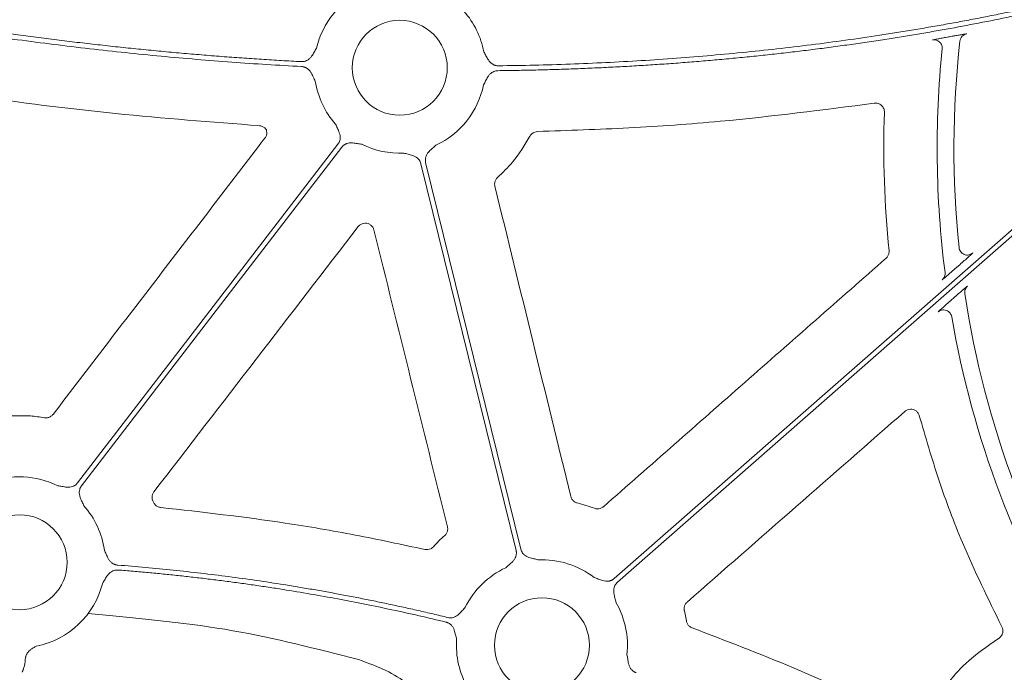
# Model space of a CAD drawing. Units: inches. Extents: x 10259 to 146259, y 1405 to 11083.
# Drawn here: x 14471 to 14554, y 3852 to 3907 of the extents above; entities that cross this region are included whole.
import ezdxf

# ---------------------------------------------------------------- set-up
doc = ezdxf.new("R2010")
doc.units = ezdxf.units.IN
doc.header["$MEASUREMENT"] = 0
doc.layers.get('0').update_dxf_attribs({"lineweight": 0})

msp = doc.modelspace()

# ---------------------------------------------------------------- linework, layer by layer
for p, q in [((14550.15609, 3886.18167), (14549.77706, 3885.84885)), ((14549.3813, 3883.12963), (14549.74893, 3883.45246)), ((14527.03381, 3856.01141), (14526.85927, 3856.87356))]:
    msp.add_line(p, q)
at = {"flags": 128}
for points in [[(14578.01703, 3909.73721), (14546.04878, 3881.66507), (14520.93085, 3859.60839)], [(14521.2045, 3859.29679), (14553.17278, 3887.36889), (14578.29068, 3909.42557)], [(14497.55197, 3896.38344), (14485.2222, 3880.32609), (14475.53452, 3867.70964)], [(14475.86345, 3867.45706), (14488.19322, 3883.51438), (14497.8809, 3896.13085)], [(14504.57194, 3894.72699), (14509.08132, 3876.39607), (14512.62441, 3861.99319)], [(14513.02714, 3862.09231), (14508.51776, 3880.4232), (14504.97467, 3894.82608)]]:
    msp.add_lwpolyline(points, dxfattribs=at)
for centre in [(14502.7852, 3902.85832), (14470.63022, 3860.98215), (14514.81389, 3853.96097)]:
    msp.add_circle(centre, 4.0168)
for centre, radius, start, end in [((14502.7852, 3902.85832), 7.23677, 114.9485192, 166.8808598), ((14502.7852, 3902.85832), 7.23677, 10.6974664, 41.3525819), ((14631.30222, 3896.00029), 81.63497, 173.5864688, 185.8862043), ((14631.30222, 3896.00029), 83.05383, 174.1637085, 187.2480546), ((14502.7852, 3902.85832), 7.23677, 189.138242, 221.3525819), ((14502.7852, 3902.85832), 7.23677, 294.9485192, 348.4400349), ((14502.7852, 3902.85832), 7.23677, 243.6090798, 272.6920213), ((14631.30222, 3896.00029), 81.63497, 188.6361316, 212.3393587), ((14631.30222, 3896.00029), 83.05383, 189.8659179, 211.3061301), ((14470.63022, 3860.98215), 7.23677, 63.6090798, 111.4482243), ((14470.63022, 3860.98215), 7.23677, 8.2565319, 41.3525819), ((14514.81389, 3853.96097), 7.23677, 52.4154257, 92.6920213), ((14514.81389, 3853.96097), 7.23677, 114.9485192, 153.6848327), ((14470.63022, 3860.98215), 7.23677, 281.128249, 345.9954324), ((14514.81389, 3853.96097), 7.23677, 353.6306785, 30.1589278), ((14514.81389, 3853.96097), 7.23677, 175.9459322, 210.1589278)]:
    msp.add_arc(centre, radius, start, end)
for points, knots in [([(14511.08703, 3902.6082), (14511.62136, 3902.6152), (14512.68862, 3902.62918), (14514.28723, 3902.66324), (14515.88149, 3902.70685), (14517.47139, 3902.76097), (14519.05694, 3902.82532), (14520.63814, 3902.89999), (14522.21497, 3902.98494), (14523.78745, 3903.0802), (14525.35558, 3903.18575), (14526.91934, 3903.3016), (14528.47876, 3903.42774), (14530.03381, 3903.56419), (14531.58451, 3903.71092), (14533.13085, 3903.86796), (14534.67284, 3904.03529), (14536.21047, 3904.21291), (14537.74375, 3904.40084), (14539.27267, 3904.59906), (14540.79723, 3904.80757), (14542.31743, 3905.02639), (14544.25332, 3905.31898), (14546.60139, 3905.69798), (14549.35728, 3906.17978), (14552.09995, 3906.69641), (14554.82941, 3907.24788), (14557.54564, 3907.83419), (14560.24866, 3908.45534), (14562.93847, 3909.11131), (14565.61504, 3909.80217), (14568.27845, 3910.52768), (14570.92843, 3911.28871), (14573.56601, 3912.08204), (14575.31417, 3912.64068), (14576.18788, 3912.91988)], [0, 0, 0, 0, 0.02422868, 0.04839428, 0.07249782, 0.09654033, 0.12052285, 0.14444642, 0.16831208, 0.1921209, 0.21587395, 0.23957229, 0.26321701, 0.2868092, 0.31034994, 0.33384035, 0.35728154, 0.38067461, 0.4040207, 0.42732093, 0.45057645, 0.47378839, 0.49695791, 0.53934705, 0.58162646, 0.62380337, 0.66588508, 0.7078789, 0.74979224, 0.79163249, 0.83340714, 0.87512367, 0.91678962, 0.95841254, 1, 1, 1, 1]), ([(14575.98878, 3913.29137), (14575.53486, 3913.14557), (14574.62683, 3912.85389), (14573.26062, 3912.42847), (14571.89105, 3912.01178), (14570.51783, 3911.60472), (14569.14104, 3911.20703), (14567.76066, 3910.81879), (14566.37669, 3910.43998), (14564.98914, 3910.0706), (14563.598, 3909.71065), (14562.20327, 3909.36013), (14560.80496, 3909.01905), (14559.40306, 3908.68739), (14557.99757, 3908.36517), (14556.58849, 3908.05238), (14555.17583, 3907.74902), (14553.75959, 3907.4551), (14552.33975, 3907.1706), (14550.91633, 3906.89554), (14549.48932, 3906.62991), (14548.05873, 3906.37371), (14546.62455, 3906.12694), (14545.18678, 3905.8896), (14543.266, 3905.58589), (14540.8572, 3905.22999), (14537.95501, 3904.84083), (14535.03699, 3904.48897), (14532.10317, 3904.17441), (14529.15354, 3903.89716), (14526.1881, 3903.6572), (14523.20684, 3903.45459), (14520.20978, 3903.28909), (14517.1969, 3903.1616), (14514.16825, 3903.06876), (14512.1436, 3903.03846), (14511.12879, 3903.02327)], [0, 0, 0, 0, 0.02169766, 0.04340413, 0.06512049, 0.08684782, 0.10858719, 0.13033966, 0.15210631, 0.1738882, 0.1956864, 0.21750197, 0.23933596, 0.26118944, 0.28306346, 0.30495907, 0.32687732, 0.34881924, 0.37078589, 0.3927783, 0.4147975, 0.43684453, 0.45892041, 0.48102616, 0.5031628, 0.54742099, 0.59183777, 0.63642105, 0.68117865, 0.7261183, 0.77124764, 0.8165742, 0.86210543, 0.90784866, 0.95381114, 1, 1, 1, 1]), ([(14446.56495, 3909.32054), (14447.1907, 3909.19254), (14448.43932, 3908.93714), (14450.31034, 3908.56687), (14452.17446, 3908.20716), (14454.03186, 3907.85885), (14455.88248, 3907.52171), (14457.72634, 3907.19581), (14459.56343, 3906.88112), (14461.39376, 3906.57767), (14463.21732, 3906.28543), (14465.03413, 3906.00441), (14466.84416, 3905.73462), (14468.64744, 3905.47605), (14470.86773, 3905.17035), (14473.50226, 3904.82813), (14476.54844, 3904.46277), (14479.57781, 3904.1299), (14482.59038, 3903.82958), (14485.58613, 3903.5616), (14488.56511, 3903.32675), (14491.52716, 3903.12211), (14493.49714, 3903.01268), (14494.479, 3902.95814)], [0, 0, 0, 0, 0.03960535, 0.07902794, 0.11826879, 0.15732894, 0.19620944, 0.23491134, 0.27343572, 0.31178367, 0.3499563, 0.38795473, 0.42578009, 0.46343354, 0.50091626, 0.56475564, 0.62816696, 0.69115638, 0.75373021, 0.81589486, 0.8776569, 0.93902301, 1, 1, 1, 1]), ([(14494.45718, 3903.37446), (14493.89832, 3903.40485), (14492.77856, 3903.46573), (14491.0966, 3903.57021), (14489.40911, 3903.68454), (14487.71614, 3903.80963), (14486.01767, 3903.94525), (14484.31371, 3904.09146), (14482.60425, 3904.24824), (14480.8893, 3904.41559), (14479.16886, 3904.59353), (14477.44292, 3904.78203), (14475.71149, 3904.98112), (14473.97456, 3905.19077), (14472.23214, 3905.41101), (14469.95732, 3905.71139), (14467.14469, 3906.10574), (14463.78959, 3906.61141), (14460.41136, 3907.15564), (14457.00995, 3907.73822), (14453.58553, 3908.35992), (14450.13751, 3909.01786), (14447.83448, 3909.48587), (14446.67805, 3909.72088)], [0, 0, 0, 0, 0.034803284, 0.069733101, 0.104790737, 0.139977461, 0.175294529, 0.210743183, 0.246324651, 0.282040149, 0.317890876, 0.353878021, 0.390002757, 0.426266245, 0.462669633, 0.499214055, 0.568950241, 0.639276068, 0.710198865, 0.781725777, 0.853863772, 0.926619639, 1, 1, 1, 1]), ([(14547.85942, 3905.20972), (14547.86382, 3905.21137), (14547.87727, 3905.21643), (14548.00534, 3905.24307), (14548.28315, 3905.29593), (14548.66216, 3905.36576), (14548.94832, 3905.41737), (14549.0913, 3905.44315)], [0, 0, 0, 0, 0.10492729, 0.3205424, 0.54435433, 0.77232938, 1, 1, 1, 1]), ([(14548.44427, 3905.04186), (14548.40372, 3905.07443), (14548.31924, 3905.1423), (14548.16698, 3905.20027), (14548.00972, 3905.22654), (14547.90817, 3905.21517), (14547.85942, 3905.20972)], [0, 0, 0, 0, 0.24685695, 0.51437963, 0.76691163, 1, 1, 1, 1]), ([(14549.51528, 3905.51977), (14549.61881, 3905.53853), (14549.85792, 3905.58187), (14550.20416, 3905.64363), (14550.50154, 3905.69539), (14550.70397, 3905.72865), (14550.7326, 3905.73055), (14550.74692, 3905.7315)], [0, 0, 0, 0, 0.16535926, 0.38189782, 0.59013901, 0.7949385, 1, 1, 1, 1]), ([(14550.17816, 3905.11921), (14550.19483, 3905.26742), (14550.26017, 3905.40976), (14550.46318, 3905.62832), (14550.60032, 3905.70395), (14550.7469, 3905.7315)], [0, 0, 0, 0, 0.5, 0.5, 1, 1, 1, 1]), ([(14495.73731, 3904.5009), (14495.67305, 3904.39521), (14495.57429, 3904.2328), (14495.44426, 3904.0057), (14495.32482, 3903.81891), (14495.1731, 3903.64172), (14494.99537, 3903.50601), (14494.81559, 3903.4212), (14494.63828, 3903.37489), (14494.51779, 3903.37461), (14494.45718, 3903.37446)], [0, 0, 0, 0, 0.20496958, 0.31498664, 0.43368278, 0.57201568, 0.69931698, 0.8009814, 0.89989569, 1, 1, 1, 1]), ([(14548.6789, 3904.44573), (14548.68088, 3904.49467), (14548.68501, 3904.59663), (14548.64877, 3904.75281), (14548.57354, 3904.90146), (14548.50128, 3905.00149), (14548.44918, 3905.03837), (14548.44427, 3905.04186)], [0, 0, 0, 0, 0.22040942, 0.45923464, 0.71221103, 0.97282649, 1, 1, 1, 1]), ([(14511.12879, 3903.02327), (14511.09835, 3903.02378), (14511.03791, 3903.0248), (14510.94836, 3903.03742), (14510.86095, 3903.05825), (14510.77569, 3903.08802), (14510.69262, 3903.12659), (14510.5731, 3903.19622), (14510.42451, 3903.31964), (14510.28019, 3903.50292), (14510.16844, 3903.69464), (14510.04791, 3903.92694), (14509.95601, 3904.09335), (14509.8962, 3904.20163)], [0, 0, 0, 0, 0.05040166, 0.10005135, 0.14943691, 0.19905394, 0.24939125, 0.30091712, 0.42790524, 0.56646371, 0.68512247, 0.79510309, 1, 1, 1, 1]), ([(14451.74124, 3902.98371), (14456.69896, 3902.11121), (14465.66091, 3900.53401), (14478.7344, 3898.88626), (14486.8482, 3898.26216), (14490.90821, 3897.94988)], [0, 0, 0, 0, 0.38217659, 0.69085118, 1, 1, 1, 1]), ([(14494.479, 3902.95814), (14494.50934, 3902.95569), (14494.56955, 3902.95083), (14494.65806, 3902.93255), (14494.74391, 3902.90621), (14494.82706, 3902.87108), (14494.90745, 3902.82734), (14495.0221, 3902.75038), (14495.16233, 3902.61793), (14495.29469, 3902.42633), (14495.39437, 3902.22845), (14495.47543, 3902.04902), (14495.55639, 3901.87727), (14495.61153, 3901.76666), (14495.64028, 3901.709)], [0, 0, 0, 0, 0.05043335, 0.10011379, 0.14952914, 0.19917509, 0.24954047, 0.30109369, 0.42789765, 0.56656996, 0.68511353, 0.79503039, 0.89313759, 1, 1, 1, 1]), ([(14509.87518, 3901.40812), (14509.90626, 3901.46446), (14509.96595, 3901.57263), (14510.05396, 3901.74081), (14510.14237, 3901.91673), (14510.24999, 3902.11013), (14510.39002, 3902.2961), (14510.55847, 3902.4427), (14510.73227, 3902.53871), (14510.90628, 3902.59623), (14511.02654, 3902.60419), (14511.08703, 3902.6082)], [0, 0, 0, 0, 0.106756781, 0.204987814, 0.314909349, 0.433455879, 0.571867596, 0.698936047, 0.800710964, 0.899749513, 1, 1, 1, 1]), ([(14514.44571, 3897.46011), (14517.02373, 3897.54711), (14522.1798, 3897.7211), (14531.69117, 3898.39677), (14538.58738, 3899.28966), (14542.92492, 3899.85126)], [0, 0, 0, 0, 0.270618223, 0.541238298, 1, 1, 1, 1]), ([(14542.92492, 3899.85127), (14543.03461, 3899.86735), (14543.1459, 3899.85906), (14543.35706, 3899.79558), (14543.45501, 3899.74051), (14543.61807, 3899.59482), (14543.68392, 3899.50324), (14543.77008, 3899.30186), (14543.79095, 3899.192), (14543.7872, 3899.08124)], [0, 0, 0, 0, 0.25, 0.25, 0.5, 0.5, 0.75, 0.75, 1, 1, 1, 1]), ([(14490.90821, 3897.94988), (14490.99198, 3897.93602), (14491.15951, 3897.90829), (14491.3657, 3897.77559), (14491.45723, 3897.65329), (14491.49808, 3897.59871)], [0, 0, 0, 0, 0.3563772, 0.71274943, 1, 1, 1, 1]), ([(14491.49808, 3897.59871), (14491.51468, 3897.52676), (14491.55028, 3897.37243), (14491.51374, 3897.12433), (14491.42461, 3896.98012), (14491.38005, 3896.90801)], [0, 0, 0, 0, 0.30393785, 0.65196555, 1, 1, 1, 1]), ([(14497.35286, 3898.07705), (14497.40259, 3897.96386), (14497.47901, 3897.78993), (14497.59153, 3897.55388), (14497.67742, 3897.34965), (14497.7373, 3897.12441), (14497.74841, 3896.90122), (14497.71646, 3896.70516), (14497.65418, 3896.53287), (14497.58617, 3896.43345), (14497.55196, 3896.38344)], [0, 0, 0, 0, 0.20499954, 0.31498755, 0.43363031, 0.57201651, 0.69923326, 0.80092391, 0.89986608, 1, 1, 1, 1]), ([(14491.38005, 3896.90801), (14488.39194, 3893.00828), (14482.41571, 3885.20881), (14476.44057, 3877.40909), (14473.453, 3873.50923)], [0, 0, 0, 0, 0.49999935, 1, 1, 1, 1]), ([(14511.06016, 3893.56963), (14511.49611, 3893.98661), (14512.57282, 3895.01646), (14513.34084, 3896.29694), (14513.7979, 3897.05897)], [0, 0, 0, 0, 0.40489545, 1, 1, 1, 1]), ([(14513.7979, 3897.05897), (14513.80376, 3897.06965), (14513.85014, 3897.15424), (14513.97032, 3897.2937), (14514.19218, 3897.42899), (14514.3612, 3897.44974), (14514.44571, 3897.46011)], [0, 0, 0, 0, 0.04598563, 0.36393555, 0.68197378, 1, 1, 1, 1]), ([(14497.88091, 3896.13086), (14497.90012, 3896.15447), (14497.93825, 3896.20134), (14498.00349, 3896.26391), (14498.07386, 3896.31973), (14498.14993, 3896.36834), (14498.23156, 3896.4098), (14498.36003, 3896.46069), (14498.54875, 3896.50121), (14498.78181, 3896.50153), (14499.00145, 3896.47126), (14499.25855, 3896.4235), (14499.44631, 3896.39457), (14499.5685, 3896.37575)], [0, 0, 0, 0, 0.050417312, 0.100082293, 0.149482737, 0.199114236, 0.249465562, 0.30100501, 0.427904065, 0.566518515, 0.685120559, 0.795070814, 1, 1, 1, 1]), ([(14504.97467, 3894.82607), (14504.96824, 3894.85582), (14504.95546, 3894.91488), (14504.94736, 3895.00491), (14504.94772, 3895.09473), (14504.95729, 3895.1845), (14504.97591, 3895.27413), (14505.01643, 3895.40625), (14505.10268, 3895.57892), (14505.24803, 3895.76111), (14505.40887, 3895.91371), (14505.60678, 3896.08463), (14505.74666, 3896.21317), (14505.8377, 3896.29683)], [0, 0, 0, 0, 0.05041731, 0.10008229, 0.14948274, 0.19911424, 0.24946556, 0.30100501, 0.42790407, 0.56651851, 0.68512056, 0.79507081, 1, 1, 1, 1]), ([(14503.12509, 3895.62954), (14503.24455, 3895.59766), (14503.4281, 3895.54868), (14503.68271, 3895.48908), (14503.89584, 3895.42856), (14504.10913, 3895.33461), (14504.29036, 3895.20386), (14504.42349, 3895.05643), (14504.51912, 3894.90017), (14504.55426, 3894.78495), (14504.57194, 3894.727)], [0, 0, 0, 0, 0.20499954, 0.31498755, 0.43363031, 0.57201651, 0.69923326, 0.80092391, 0.89986608, 1, 1, 1, 1]), ([(14510.82894, 3892.82821), (14510.82509, 3892.84561), (14510.80306, 3892.94535), (14510.8049, 3893.13529), (14510.88669, 3893.38196), (14511.00234, 3893.50707), (14511.06016, 3893.56963)], [0, 0, 0, 0, 0.06579995, 0.37707608, 0.68851747, 1, 1, 1, 1]), ([(14517.25333, 3866.55815), (14516.18295, 3870.93638), (14514.04218, 3879.69284), (14511.90002, 3888.44975), (14510.82894, 3892.82821)], [0, 0, 0, 0, 0.4999993, 1, 1, 1, 1]), ([(14481.98671, 3866.94907), (14484.86696, 3870.69083), (14490.62747, 3878.17438), (14496.38753, 3885.65887), (14499.26756, 3889.40112)], [0, 0, 0, 0, 0.499998755, 1, 1, 1, 1]), ([(14499.26756, 3889.40112), (14499.30406, 3889.44266), (14499.39636, 3889.54771), (14499.59614, 3889.66038), (14499.84799, 3889.70963), (14500.10326, 3889.67185), (14500.32992, 3889.5516), (14500.51011, 3889.36392), (14500.56696, 3889.20347), (14500.59538, 3889.12324)], [0, 0, 0, 0, 0.09828391, 0.24856286, 0.39869735, 0.54886439, 0.69914369, 0.84958098, 1, 1, 1, 1]), ([(14500.59538, 3889.12324), (14501.63188, 3884.93388), (14503.70488, 3876.55513), (14505.77887, 3868.17736), (14506.81587, 3863.98846)], [0, 0, 0, 0, 0.49999844, 1, 1, 1, 1]), ([(14550.5119, 3887.0622), (14550.46402, 3887.08578), (14550.35846, 3887.13777), (14550.23132, 3887.27083), (14550.13254, 3887.43853), (14550.10929, 3887.56508), (14550.09767, 3887.62836)], [0, 0, 0, 0, 0.216737154, 0.477841256, 0.73891107, 1, 1, 1, 1]), ([(14544.17625, 3887.36345), (14544.17745, 3887.29442), (14544.18013, 3887.14095), (14544.09786, 3886.90936), (14543.98242, 3886.78523), (14543.92471, 3886.72318)], [0, 0, 0, 0, 0.29015526, 0.645109141, 1, 1, 1, 1]), ([(14551.26062, 3887.17231), (14551.2597, 3887.16996), (14551.24996, 3887.15991), (14551.21426, 3887.12564), (14551.18797, 3887.10113), (14551.09037, 3887.01151), (14550.99898, 3886.929), (14550.7875, 3886.73969), (14550.66876, 3886.63408), (14550.41731, 3886.41149), (14550.28828, 3886.29775), (14550.15609, 3886.18167)], [0, 0, 0, 0, 0.125, 0.125, 0.25, 0.25, 0.5, 0.5, 0.75, 0.75, 1, 1, 1, 1]), ([(14551.26062, 3887.1723), (14551.20913, 3887.13394), (14551.10614, 3887.0572), (14550.91891, 3886.99934), (14550.72723, 3886.99506), (14550.58595, 3887.01903), (14550.52128, 3887.05672), (14550.5119, 3887.0622)], [0, 0, 0, 0, 0.239811227, 0.479647523, 0.719455981, 0.959282267, 1, 1, 1, 1]), ([(14543.92471, 3886.72318), (14539.93976, 3883.21756), (14531.96987, 3876.20632), (14524.00076, 3869.1947), (14520.0162, 3865.68888)], [0, 0, 0, 0, 0.49999916, 1, 1, 1, 1]), ([(14549.77706, 3885.84885), (14549.62266, 3885.71361), (14549.34556, 3885.47091), (14549.00822, 3885.17918), (14548.78544, 3884.98925), (14548.69042, 3884.91115), (14548.68112, 3884.9063), (14548.67857, 3884.90496)], [0, 0, 0, 0, 0.29626222, 0.5316829, 0.72793206, 0.9252081, 1, 1, 1, 1]), ([(14548.67858, 3884.90495), (14548.76117, 3884.97749), (14548.83081, 3885.0751), (14548.91347, 3885.29347), (14548.92592, 3885.41274), (14548.91206, 3885.52178)], [0, 0, 0, 0, 0.5, 0.5, 1, 1, 1, 1]), ([(14549.74893, 3883.45246), (14549.87886, 3883.56631), (14550.11802, 3883.77585), (14550.42371, 3884.04071), (14550.64322, 3884.22889), (14550.7908, 3884.35289), (14550.81289, 3884.36815), (14550.82395, 3884.37578)], [0, 0, 0, 0, 0.25286092, 0.46541828, 0.65028721, 0.82494003, 1, 1, 1, 1]), ([(14550.59283, 3883.74208), (14550.57524, 3883.858), (14550.58725, 3883.9783), (14550.66761, 3884.19861), (14550.73586, 3884.2984), (14550.82396, 3884.37577)], [0, 0, 0, 0, 0.5, 0.5, 1, 1, 1, 1]), ([(14548.32037, 3882.17731), (14548.32101, 3882.17831), (14548.32514, 3882.18467), (14548.38941, 3882.24614), (14548.59493, 3882.43295), (14548.9342, 3882.73595), (14549.22697, 3882.99374), (14549.3813, 3883.12963)], [0, 0, 0, 0, 0.03658553, 0.23369672, 0.42997629, 0.69952744, 1, 1, 1, 1]), ([(14549.47664, 3881.76959), (14549.45911, 3881.87022), (14549.41617, 3881.9815), (14549.26077, 3882.18078), (14549.14723, 3882.26623), (14548.88844, 3882.35748), (14548.74642, 3882.36215), (14548.50039, 3882.30442), (14548.39715, 3882.24468), (14548.32037, 3882.17731)], [0, 0, 0, 0, 0.25, 0.25, 0.5, 0.5, 0.75, 0.75, 1, 1, 1, 1]), ([(14472.72861, 3873.22528), (14472.33007, 3873.28375), (14471.29146, 3873.43612), (14470.24129, 3873.38951), (14469.59409, 3873.36079)], [0, 0, 0, 0, 0.38372008, 1, 1, 1, 1]), ([(14473.453, 3873.50923), (14473.44104, 3873.49437), (14473.37634, 3873.41399), (14473.22594, 3873.29659), (14472.9828, 3873.20682), (14472.81334, 3873.21913), (14472.72861, 3873.22528)], [0, 0, 0, 0, 0.07029141, 0.38014025, 0.69007362, 1, 1, 1, 1]), ([(14527.09549, 3857.61528), (14530.16567, 3860.3056), (14536.30602, 3865.68623), (14542.44619, 3871.0674), (14545.51628, 3873.75799)], [0, 0, 0, 0, 0.4999998, 1, 1, 1, 1]), ([(14545.51628, 3873.75799), (14545.58642, 3873.8081), (14545.72578, 3873.90766), (14545.98196, 3873.95784), (14546.23695, 3873.92631), (14546.4662, 3873.81027), (14546.64998, 3873.62649), (14546.71005, 3873.46735), (14546.74007, 3873.38779)], [0, 0, 0, 0, 0.16849407, 0.33479829, 0.50103491, 0.6673449, 0.83367984, 1, 1, 1, 1]), ([(14546.74007, 3873.38779), (14547.2671, 3871.57178), (14548.32114, 3867.93978), (14550.577, 3861.93588), (14552.56616, 3857.88147), (14553.72216, 3855.52526)], [0, 0, 0, 0, 0.29520757, 0.59041259, 1, 1, 1, 1]), ([(14475.53451, 3867.70961), (14475.5153, 3867.686), (14475.47717, 3867.63913), (14475.41193, 3867.57656), (14475.34156, 3867.52074), (14475.26549, 3867.47213), (14475.18387, 3867.43067), (14475.05539, 3867.37978), (14474.86667, 3867.33926), (14474.63361, 3867.33894), (14474.41397, 3867.36921), (14474.15687, 3867.41697), (14473.96911, 3867.4459), (14473.84692, 3867.46472)], [0, 0, 0, 0, 0.050417312, 0.100082293, 0.149482737, 0.199114236, 0.249465561, 0.30100501, 0.427904065, 0.566518515, 0.685120559, 0.795070814, 1, 1, 1, 1]), ([(14476.06256, 3865.76342), (14476.01283, 3865.87661), (14475.93641, 3866.05054), (14475.82389, 3866.28659), (14475.738, 3866.49082), (14475.67812, 3866.71606), (14475.66701, 3866.93926), (14475.69896, 3867.13531), (14475.76124, 3867.3076), (14475.82925, 3867.40702), (14475.86346, 3867.45703)], [0, 0, 0, 0, 0.20499954, 0.31498755, 0.43363031, 0.57201651, 0.69923326, 0.80092391, 0.89986608, 1, 1, 1, 1]), ([(14481.89869, 3866.17616), (14481.89145, 3866.19295), (14481.85084, 3866.28717), (14481.81708, 3866.47462), (14481.8513, 3866.73226), (14481.94157, 3866.8768), (14481.98671, 3866.94907)], [0, 0, 0, 0, 0.06735892, 0.37805831, 0.68903979, 1, 1, 1, 1]), ([(14482.56365, 3865.624), (14482.55296, 3865.62515), (14482.45859, 3865.63531), (14482.28511, 3865.69194), (14482.07492, 3865.84426), (14481.99069, 3865.99206), (14481.94858, 3866.06597)], [0, 0, 0, 0, 0.04082884, 0.36026933, 0.68013756, 1, 1, 1, 1]), ([(14517.80261, 3866.00665), (14517.78449, 3866.0116), (14517.68512, 3866.03876), (14517.51742, 3866.12978), (14517.33785, 3866.31726), (14517.2815, 3866.47786), (14517.25333, 3866.55815)], [0, 0, 0, 0, 0.06916622, 0.37918337, 0.6895965, 1, 1, 1, 1]), ([(14519.25009, 3865.55133), (14519.01281, 3865.63819), (14518.53733, 3865.81223), (14518.04784, 3865.94176), (14517.80261, 3866.00665)], [0, 0, 0, 0, 0.499032875, 1, 1, 1, 1]), ([(14504.90707, 3862.06783), (14502.94764, 3862.48617), (14499.02877, 3863.32284), (14491.59015, 3864.60875), (14486.08115, 3865.22837), (14482.56365, 3865.624)], [0, 0, 0, 0, 0.265515278, 0.531031242, 1, 1, 1, 1]), ([(14520.0162, 3865.68888), (14520.00148, 3865.67653), (14519.92233, 3865.61013), (14519.75177, 3865.52428), (14519.49579, 3865.48366), (14519.33198, 3865.52878), (14519.25009, 3865.55133)], [0, 0, 0, 0, 0.0707573, 0.38039799, 0.6902199, 1, 1, 1, 1]), ([(14506.81587, 3863.98846), (14506.81999, 3863.96997), (14506.84241, 3863.86925), (14506.84027, 3863.67844), (14506.75859, 3863.43227), (14506.64318, 3863.30747), (14506.58546, 3863.24506)], [0, 0, 0, 0, 0.06974351, 0.38001282, 0.68997106, 1, 1, 1, 1]), ([(14506.58546, 3863.24506), (14506.41986, 3863.09384), (14506.08816, 3862.79094), (14505.78233, 3862.46198), (14505.62919, 3862.29726)], [0, 0, 0, 0, 0.49926008, 1, 1, 1, 1]), ([(14478.92381, 3860.74526), (14478.89352, 3860.74846), (14478.8334, 3860.75482), (14478.7453, 3860.77531), (14478.66008, 3860.80379), (14478.57779, 3860.84099), (14478.49848, 3860.88675), (14478.38584, 3860.96651), (14478.24903, 3861.10237), (14478.12154, 3861.29704), (14478.02669, 3861.49714), (14477.94976, 3861.67818), (14477.87249, 3861.85151), (14477.81958, 3861.96315), (14477.79198, 3862.02139)], [0, 0, 0, 0, 0.05048739, 0.10021595, 0.14967434, 0.19935917, 0.24976038, 0.3013475, 0.42805253, 0.56671982, 0.68519694, 0.79506399, 0.8930761, 1, 1, 1, 1]), ([(14505.62919, 3862.29726), (14505.62154, 3862.28903), (14505.55667, 3862.21923), (14505.40735, 3862.11398), (14505.15995, 3862.03663), (14504.99136, 3862.05743), (14504.90707, 3862.06783)], [0, 0, 0, 0, 0.042616804, 0.361674839, 0.680857795, 1, 1, 1, 1]), ([(14512.62441, 3861.99322), (14512.63085, 3861.96347), (14512.64362, 3861.90441), (14512.65173, 3861.81438), (14512.65136, 3861.72456), (14512.64179, 3861.63479), (14512.62318, 3861.54516), (14512.58265, 3861.41304), (14512.4964, 3861.24036), (14512.35106, 3861.05818), (14512.19021, 3860.90558), (14511.9923, 3860.73466), (14511.85242, 3860.60611), (14511.76139, 3860.52246)], [0, 0, 0, 0, 0.05041731, 0.10008229, 0.14948274, 0.19911424, 0.24946556, 0.30100501, 0.42790407, 0.56651851, 0.68512056, 0.79507081, 1, 1, 1, 1]), ([(14514.47399, 3861.18975), (14514.35454, 3861.22163), (14514.17099, 3861.27061), (14513.91637, 3861.33021), (14513.70324, 3861.39073), (14513.48995, 3861.48468), (14513.30872, 3861.61543), (14513.1756, 3861.76286), (14513.07997, 3861.91912), (14513.04482, 3862.03434), (14513.02714, 3862.09229)], [0, 0, 0, 0, 0.204999542, 0.314987545, 0.433630308, 0.572016514, 0.69923326, 0.800923913, 0.899866084, 1, 1, 1, 1]), ([(14477.65189, 3859.23086), (14477.71834, 3859.33523), (14477.82047, 3859.49563), (14477.95577, 3859.71976), (14478.07976, 3859.90369), (14478.23588, 3860.07717), (14478.41701, 3860.20846), (14478.59892, 3860.28881), (14478.77737, 3860.33069), (14478.89787, 3860.32797), (14478.95848, 3860.3266)], [0, 0, 0, 0, 0.20495509, 0.31498588, 0.43370875, 0.57201572, 0.69935791, 0.80100954, 0.89991006, 1, 1, 1, 1]), ([(14506.85541, 3856.30668), (14506.43833, 3856.40695), (14505.60423, 3856.60748), (14504.35042, 3856.89664), (14503.09479, 3857.17724), (14501.83717, 3857.44846), (14500.5776, 3857.71052), (14499.31606, 3857.96335), (14498.05257, 3858.20698), (14496.78711, 3858.4414), (14495.51969, 3858.66661), (14494.25031, 3858.88261), (14492.62616, 3859.14679), (14490.646, 3859.4479), (14488.30836, 3859.77134), (14485.96734, 3860.06347), (14483.62288, 3860.32352), (14481.27521, 3860.55437), (14479.70766, 3860.68163), (14478.92381, 3860.74526)], [0, 0, 0, 0, 0.04545306, 0.09089915, 0.13634068, 0.18178011, 0.22721985, 0.27266236, 0.31811004, 0.36356535, 0.40903071, 0.45450855, 0.50000131, 0.58338736, 0.66673226, 0.75005098, 0.83335851, 0.91666985, 1, 1, 1, 1]), ([(14478.95848, 3860.3266), (14479.38306, 3860.29272), (14480.23215, 3860.22497), (14481.50474, 3860.1116), (14482.77639, 3859.98965), (14484.04705, 3859.85826), (14485.31673, 3859.71767), (14486.58543, 3859.56781), (14487.85315, 3859.4087), (14489.11989, 3859.24034), (14490.38564, 3859.06273), (14491.65042, 3858.87586), (14493.26493, 3858.62531), (14495.2269, 3858.30014), (14497.53324, 3857.88618), (14499.83318, 3857.44176), (14502.12653, 3856.96614), (14504.41396, 3856.4621), (14505.93304, 3856.1003), (14506.69267, 3855.91938)], [0, 0, 0, 0, 0.0454531, 0.09089928, 0.13634095, 0.18178052, 0.22722041, 0.27266303, 0.31811077, 0.36356607, 0.40903132, 0.45450892, 0.50000129, 0.58338673, 0.66673144, 0.75005027, 0.83335807, 0.9166697, 1, 1, 1, 1]), ([(14520.93085, 3859.6084), (14520.90742, 3859.58897), (14520.86092, 3859.5504), (14520.78477, 3859.50168), (14520.70491, 3859.46058), (14520.62084, 3859.42766), (14520.53273, 3859.40284), (14520.39681, 3859.37786), (14520.20382, 3859.37474), (14519.97514, 3859.41967), (14519.76554, 3859.492), (14519.52261, 3859.58877), (14519.34404, 3859.65359), (14519.22782, 3859.69578)], [0, 0, 0, 0, 0.05041731, 0.10008229, 0.14948274, 0.19911424, 0.24946556, 0.30100501, 0.42790407, 0.56651851, 0.68512056, 0.79507081, 1, 1, 1, 1]), ([(14521.07105, 3857.59672), (14521.04424, 3857.71742), (14521.00304, 3857.90287), (14520.93848, 3858.15627), (14520.89387, 3858.37329), (14520.87886, 3858.60587), (14520.91128, 3858.82698), (14520.98069, 3859.0131), (14521.07523, 3859.17002), (14521.16124, 3859.25435), (14521.20451, 3859.29676)], [0, 0, 0, 0, 0.20499954, 0.31498755, 0.43363031, 0.57201651, 0.69923326, 0.80092391, 0.89986608, 1, 1, 1, 1]), ([(14526.85927, 3856.87356), (14526.85538, 3856.89161), (14526.8337, 3856.99209), (14526.83705, 3857.18273), (14526.92056, 3857.42886), (14527.03718, 3857.55314), (14527.09549, 3857.61528)], [0, 0, 0, 0, 0.06799623, 0.37852684, 0.68926238, 1, 1, 1, 1]), ([(14508.32707, 3857.16909), (14508.28283, 3857.12233), (14508.19793, 3857.03259), (14508.07072, 3856.89176), (14507.94141, 3856.74342), (14507.78932, 3856.5827), (14507.60777, 3856.43712), (14507.4084, 3856.33663), (14507.21633, 3856.2865), (14507.03352, 3856.27368), (14506.91502, 3856.29564), (14506.85541, 3856.30668)], [0, 0, 0, 0, 0.10682289, 0.20500652, 0.31491139, 0.43342929, 0.57187137, 0.69889127, 0.80068029, 0.89973358, 1, 1, 1, 1]), ([(14499.28169, 3852.74272), (14495.75634, 3853.65217), (14488.66619, 3855.48124), (14481.37629, 3856.17326), (14476.4237, 3856.64552)], [0, 0, 0, 0, 0.49721755, 1, 1, 1, 1]), ([(14506.69267, 3855.91938), (14506.72205, 3855.91138), (14506.78038, 3855.8955), (14506.86407, 3855.86119), (14506.94366, 3855.81944), (14507.01896, 3855.76955), (14507.08997, 3855.71168), (14507.18867, 3855.61469), (14507.30229, 3855.45839), (14507.39695, 3855.24508), (14507.45786, 3855.03161), (14507.51702, 3854.77658), (14507.5644, 3854.59242), (14507.59522, 3854.47259)], [0, 0, 0, 0, 0.05039512, 0.10003841, 0.14941774, 0.19902874, 0.2493602, 0.30088043, 0.42790415, 0.5664401, 0.68512223, 0.79511525, 1, 1, 1, 1]), ([(14527.51723, 3855.42782), (14527.50718, 3855.43165), (14527.41845, 3855.46549), (14527.26479, 3855.56409), (14527.09996, 3855.76482), (14527.05586, 3855.92922), (14527.03381, 3856.01141)], [0, 0, 0, 0, 0.04079148, 0.3602422, 0.68015494, 1, 1, 1, 1]), ([(14546.3462, 3847.29778), (14544.6535, 3848.12566), (14541.26812, 3849.78144), (14535.01501, 3852.55854), (14530.38603, 3854.32998), (14527.51723, 3855.42782)], [0, 0, 0, 0, 0.27549526, 0.5509897, 1, 1, 1, 1]), ([(14553.72216, 3855.52526), (14553.74011, 3855.4862), (14553.7933, 3855.37046), (14553.82198, 3855.15555), (14553.77255, 3854.90476), (14553.64465, 3854.6787), (14553.50766, 3854.57841), (14553.43916, 3854.52826)], [0, 0, 0, 0, 0.11311835, 0.3351053, 0.55680418, 0.77839305, 1, 1, 1, 1]), ([(14553.43916, 3854.52826), (14552.47555, 3853.86913), (14550.82873, 3852.74266), (14548.9744, 3850.57444), (14547.94422, 3848.92425), (14547.4825, 3847.91149), (14547.37232, 3847.66984)], [0, 0, 0, 0, 0.37492449, 0.64074856, 0.9142775, 1, 1, 1, 1]), ([(14471.18, 3853.11843), (14471.19407, 3853.1473), (14471.22235, 3853.20535), (14471.27447, 3853.28804), (14471.33379, 3853.36779), (14471.40101, 3853.44428), (14471.47592, 3853.51759), (14471.5637, 3853.59209), (14471.66853, 3853.66868), (14471.82429, 3853.7685), (14471.94726, 3853.83703), (14472.02696, 3853.88145)], [0, 0, 0, 0, 0.08287866, 0.16667465, 0.25198496, 0.33937554, 0.42937312, 0.52246017, 0.63650244, 0.76440829, 1, 1, 1, 1]), ([(14470.84627, 3851.66474), (14470.84654, 3851.6722), (14470.84712, 3851.6876), (14470.85418, 3851.71716), (14470.86567, 3851.75304), (14470.88499, 3851.80393), (14470.91842, 3851.88282), (14470.96554, 3851.99945), (14471.01282, 3852.13419), (14471.05287, 3852.27843), (14471.07993, 3852.42217), (14471.08409, 3852.53221), (14471.08604, 3852.58372)], [0, 0, 0, 0, 0.05645975, 0.11643024, 0.18006912, 0.24750874, 0.35426035, 0.50081332, 0.64933121, 0.7530805, 0.88442768, 1, 1, 1, 1]), ([(14471.08604, 3852.58372), (14471.08643, 3852.61433), (14471.08721, 3852.67484), (14471.0951, 3852.76675), (14471.10795, 3852.85741), (14471.12636, 3852.94652), (14471.14971, 3853.03382), (14471.16994, 3853.09032), (14471.18, 3853.11843)], [0, 0, 0, 0, 0.17486471, 0.34565413, 0.51293703, 0.67732157, 0.83945139, 1, 1, 1, 1]), ([(14506.07244, 3848.04812), (14505.80993, 3848.38026), (14505.10471, 3849.27253), (14503.71643, 3850.53976), (14501.73242, 3851.87579), (14500.15947, 3852.43221), (14499.28169, 3852.74272)], [0, 0, 0, 0, 0.1512153, 0.40622549, 0.66864385, 1, 1, 1, 1]), ([(14522.7789, 3851.63758), (14522.7504, 3851.64832), (14522.69383, 3851.66965), (14522.61377, 3851.71172), (14522.5385, 3851.7608), (14522.46827, 3851.81757), (14522.40309, 3851.88187), (14522.31423, 3851.9875), (14522.21617, 3852.1535), (14522.14196, 3852.37405), (14522.10071, 3852.59161), (14522.07199, 3852.78621), (14522.04099, 3852.97344), (14522.01799, 3853.09482), (14522.00599, 3853.15815)], [0, 0, 0, 0, 0.050487392, 0.100215954, 0.149674339, 0.199359171, 0.249760382, 0.301347497, 0.428052534, 0.566719824, 0.685196943, 0.79506399, 0.893076085, 1, 1, 1, 1])]:
    msp.add_open_spline(points, degree=3, knots=knots)
for points in [[(14549.0913, 3905.44315), (14549.23264, 3905.46854), (14549.37397, 3905.49408), (14549.51529, 3905.51977)], [(14543.7872, 3899.08124), (14543.65477, 3895.17168), (14543.78482, 3891.25543), (14544.17625, 3887.36344)], [(14481.94857, 3866.06597), (14481.93213, 3866.10278), (14481.9155, 3866.13951), (14481.89869, 3866.17615)]]:
    msp.add_open_spline(points, degree=3)

doc.saveas('drawing.dxf')
